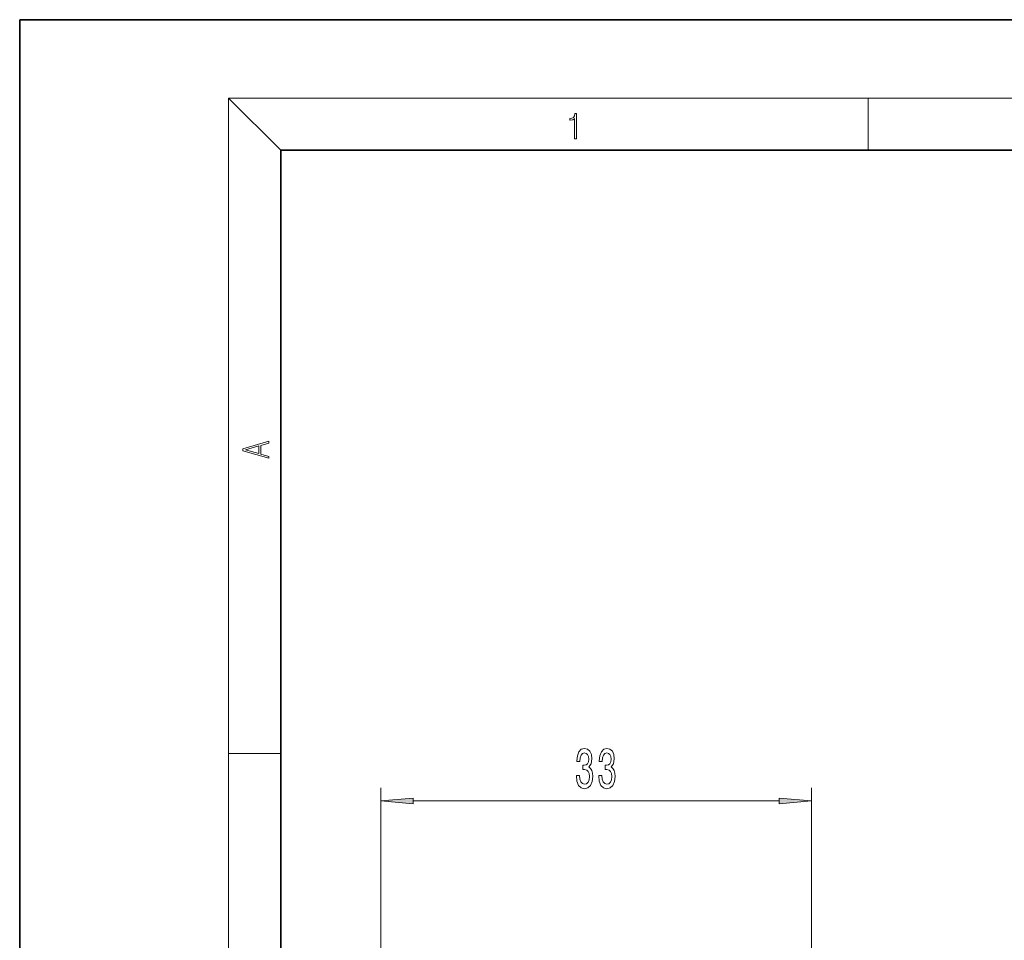
# Model space of a CAD drawing. Extents: x 0 to 210, y 0 to 297.
# Drawn here: x 0 to 75, y 227 to 297 of the extents above; entities that cross this region are included whole.
import ezdxf

# ---------------------------------------------------------------- set-up
doc = ezdxf.new("R2010")
doc.units = 0

msp = doc.modelspace()

# ---------------------------------------------------------------- linework, layer by layer
at = {"color": 7, "lineweight": 35}
for p, q in [((210, 297), (0, 297)), ((0, 297), (0, 0)), ((200, 287), (20, 287)), ((20, 287), (20, 10))]:
    msp.add_line(p, q, dxfattribs=at)
at = {"color": 7, "lineweight": 13}
for p, q in [((20, 287), (16, 291)), ((16, 291), (204, 291)), ((16, 291), (16, 6)), ((65, 287), (65, 291)), ((16, 240.833328), (20, 240.833328)), ((27.65427, 172.926315), (27.65427, 238.194901)), ((60.65427, 172.926315), (60.65427, 238.194901)), ((30.144756, 237.194901), (58.163784, 237.194901))]:
    msp.add_line(p, q, dxfattribs=at)
for points in [[(42.503281, 287.874939), (42.640968, 287.874939), (42.640968, 289.819305), (42.51997, 289.819305), (42.488674, 289.644073), (42.41983, 289.524445), (42.305088, 289.454926), (42.150707, 289.435425), (42.142361, 289.435425), (42.142361, 289.315826), (42.163223, 289.315826), (42.367672, 289.340851), (42.503281, 289.424316)], [(19.092789, 263.42276), (19.092789, 263.566711), (18.480827, 263.737793), (18.480827, 264.413727), (19.092789, 264.582703), (19.092789, 264.726654), (17.092789, 264.157104), (17.092789, 263.99231)], [(18.316711, 263.783691), (17.287504, 264.073669), (18.316711, 264.365753)], [(42.644978, 239.137268), (42.644978, 239.106995), (42.686474, 238.692017), (42.808376, 238.380783), (43.000309, 238.181931), (43.254486, 238.108444), (43.524227, 238.181931), (43.726532, 238.372131), (43.856216, 238.674728), (43.902901, 239.063782), (43.882153, 239.318817), (43.825092, 239.526306), (43.73172, 239.686249), (43.607224, 239.802979), (43.77581, 240.036407), (43.835464, 240.408157), (43.796562, 240.745331), (43.685036, 241.000366), (43.503479, 241.160309), (43.254486, 241.216522), (43.021057, 241.147354), (42.842094, 240.957153), (42.72538, 240.654556), (42.686474, 240.252533), (42.686474, 240.222275), (42.917309, 240.222275), (42.938061, 240.498932), (43.005493, 240.697784), (43.114429, 240.818817), (43.267456, 240.862045), (43.402325, 240.827469), (43.500885, 240.736694), (43.560539, 240.589722), (43.583881, 240.390869), (43.560539, 240.179047), (43.498291, 240.036407), (43.389355, 239.949951), (43.241516, 239.924011), (43.140366, 239.928329), (43.140366, 239.586823), (43.267456, 239.595474), (43.430855, 239.55658), (43.552757, 239.45282), (43.625381, 239.284241), (43.651318, 239.063782), (43.622787, 238.813049), (43.547569, 238.627167), (43.428261, 238.510468), (43.27005, 238.471558), (43.106647, 238.514786), (42.987339, 238.64447), (42.912125, 238.851959), (42.883595, 239.137268)], [(44.356358, 239.137268), (44.356358, 239.106995), (44.397858, 238.692017), (44.51976, 238.380783), (44.711693, 238.181931), (44.96587, 238.108444), (45.235611, 238.181931), (45.437916, 238.372131), (45.5676, 238.674728), (45.614285, 239.063782), (45.593536, 239.318817), (45.536476, 239.526306), (45.443104, 239.686249), (45.318607, 239.802979), (45.487194, 240.036407), (45.546848, 240.408157), (45.507946, 240.745331), (45.396416, 241.000366), (45.214859, 241.160309), (44.96587, 241.216522), (44.732441, 241.147354), (44.553478, 240.957153), (44.436764, 240.654556), (44.397858, 240.252533), (44.397858, 240.222275), (44.628693, 240.222275), (44.649445, 240.498932), (44.716877, 240.697784), (44.825813, 240.818817), (44.978836, 240.862045), (45.113708, 240.827469), (45.212269, 240.736694), (45.271923, 240.589722), (45.295265, 240.390869), (45.271923, 240.179047), (45.209675, 240.036407), (45.100739, 239.949951), (44.9529, 239.924011), (44.851749, 239.928329), (44.851749, 239.586823), (44.978836, 239.595474), (45.142239, 239.55658), (45.264141, 239.45282), (45.336761, 239.284241), (45.362701, 239.063782), (45.334167, 238.813049), (45.258953, 238.627167), (45.139645, 238.510468), (44.98143, 238.471558), (44.818031, 238.514786), (44.698723, 238.64447), (44.623505, 238.851959), (44.594975, 239.137268)], [(30.144756, 237.412781), (27.65427, 237.194901), (30.144756, 236.97702)], [(58.163784, 236.97702), (60.65427, 237.194901), (58.163784, 237.412781)]]:
    msp.add_lwpolyline(points, close=True, dxfattribs=at)
for points in [[(30.144756, 237.412781), (27.65427, 237.194901), (30.144756, 237.412781), (30.144756, 236.97702)], [(58.163784, 236.97702), (60.65427, 237.194901), (58.163784, 236.97702), (58.163784, 237.412781)]]:
    msp.add_solid(points, dxfattribs=at)

doc.saveas('drawing.dxf')
